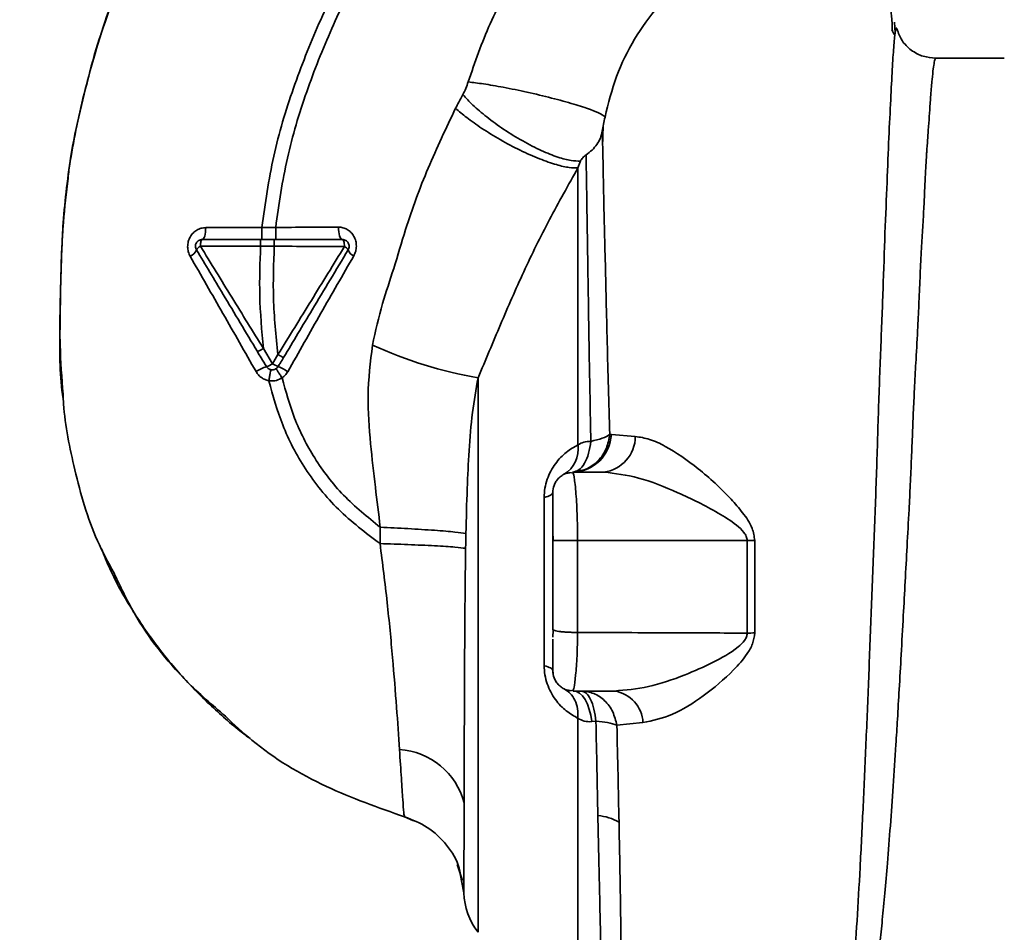
# Paper-space layout 'Blatt1' of a CAD drawing. Units: millimetres. Extents: x 0 to 5940, y 0 to 4200.
# Drawn here: x 3322 to 3394, y 2791 to 2858 of the extents above; entities that cross this region are included whole.
import ezdxf

# ---------------------------------------------------------------- set-up
doc = ezdxf.new("R2010")
doc.units = ezdxf.units.MM
doc.header["$LTSCALE"] = 10
doc.layers.add('1', color=7, linetype='Continuous')
doc.styles.add('SLDTEXTSTYLE0', font='TXT', dxfattribs={"width": 0.605})
doc.dimstyles.new('SLDDIMSTYLE0', dxfattribs={"dimtxt": 35, "dimasz": 25, "dimexe": 0, "dimexo": 0.0625, "dimgap": 8.75, "dimtad": 1, "dimdec": 1, "dimrnd": 1e-09, "dimzin": 4, "dimdsep": 46, "dimtxsty": 'SLDTEXTSTYLE0', "dimsah": 1, "dimcen": 0.09, "dimadec": 0, "dimazin": 1, "dimtfac": 1, "dimtdec": 1, "dimtofl": 0, "dimtmove": 0, "dimatfit": 3, "dimfxl": 1, "dimfrac": 2, "dimtolj": 1, "dimtzin": 12, "dimarcsym": 0})

# ---------------------------------------------------------------- blocks, each defined once
blk = doc.blocks.new('_D_2')
at = {"layer": '1'}
for p, q in [((3584.236, 3589.485), (2785.157, 3589.485)), ((2795.157, 3589.485), (2795.157, 1779.107)), ((2955.157, 1779.107), (2785.157, 1779.107))]:
    blk.add_line(p, q, dxfattribs=at)
for points in [[(2795.157, 3589.485), (2791.157, 3564.485), (2799.157, 3564.485)], [(2795.157, 1779.107), (2799.157, 1804.107), (2791.157, 1804.107)]]:
    blk.add_solid(points, dxfattribs=at)
at = {"layer": '1', "insert": (2750.04, 2592.056), "char_height": 35, "attachment_point": 1, "rotation": 90, "style": 'SLDTEXTSTYLE0'}
blk.add_mtext('ca. 1800', dxfattribs=at)

psp = doc.layouts.new('Blatt1')

# ---------------------------------------------------------------- linework, layer by layer
at = {"color": 7, "linetype": 'Continuous', "lineweight": 35}
for p, q in [((3386.195, 2857.22), (3386.138, 2857.979)), ((3385.952, 2857.424), (3386.118, 2857.091)), ((3394.164, 2855.357), (3389.16, 2855.357)), ((3339.901, 2842.99), (3335.793, 2842.974)), ((3340.905, 2842.989), (3339.901, 2842.99)), ((3335.403, 2841.614), (3339.8, 2841.608)), ((3339.801, 2841.608), (3340.802, 2841.609)), ((3340.672, 2833.03), (3340.005, 2834.139)), ((3341.072, 2833.698), (3340.672, 2833.03)), ((3355.7, 2831.995), (3355.7, 2791.476)), ((3365.44, 2827.855), (3365.322, 2827.871)), ((3367.192, 2827.711), (3365.44, 2827.855)), ((3362.674, 2825.025), (3362.394, 2825.083)), ((3362.657, 2825.107), (3362.685, 2824.953)), ((3362.657, 2825.107), (3364.884, 2825.107)), ((3360.531, 2810.96), (3360.531, 2823.253)), ((3348.55, 2821.076), (3348.532, 2819.883)), ((3361.157, 2820.758), (3361.188, 2820.105)), ((3362.969, 2820.105), (3362.969, 2813.39)), ((3362.969, 2820.105), (3375.369, 2820.105)), ((3375.369, 2820.105), (3375.368, 2813.34)), ((3375.921, 2813.35), (3375.923, 2820.105)), ((3361.157, 2813.605), (3361.194, 2813.565)), ((3361.194, 2813.565), (3361.157, 2813.045)), ((3362.402, 2809.129), (3362.672, 2809.174)), ((3362.683, 2809.238), (3362.657, 2809.107)), ((3362.657, 2809.107), (3365.668, 2809.107)), ((3364.316, 2806.901), (3364.017, 2806.869)), ((3365.845, 2806.604), (3367.752, 2806.8)), ((3350.977, 2799.612), (3350.328, 2799.912)), ((3354.167, 2796.432), (3354.561, 2795.252)), ((3354.433, 2795.55), (3354.317, 2796.157)), ((3354.319, 2796.153), (3354.66, 2794.358)), ((3354.396, 2795.748), (3354.66, 2794.363))]:
    psp.add_line(p, q, dxfattribs=at)
at = {"color": 7, "linetype": 'Continuous', "lineweight": 35, "flags": 128}
for points in [[(3335.54, 2842.107), (3335.588, 2842.123), (3335.635, 2842.172), (3335.678, 2842.252), (3335.716, 2842.359), (3335.747, 2842.49), (3335.771, 2842.64), (3335.787, 2842.803), (3335.793, 2842.974)], [(3345.774, 2842.107), (3345.718, 2842.124), (3345.664, 2842.176), (3345.615, 2842.26), (3345.572, 2842.373), (3345.537, 2842.51), (3345.51, 2842.667), (3345.494, 2842.837), (3345.489, 2843.014)], [(3335.54, 2842.107), (3335.513, 2842.097), (3335.488, 2842.069), (3335.464, 2842.024), (3335.444, 2841.963), (3335.427, 2841.888), (3335.414, 2841.803), (3335.406, 2841.711), (3335.403, 2841.614)], [(3345.934, 2841.601), (3345.932, 2841.699), (3345.923, 2841.794), (3345.908, 2841.881), (3345.888, 2841.958), (3345.864, 2842.021), (3345.836, 2842.068), (3345.805, 2842.097), (3345.774, 2842.107)], [(3361.157, 2823.607), (3361.147, 2823.559), (3361.116, 2823.512), (3361.066, 2823.465), (3360.996, 2823.42), (3360.907, 2823.375), (3360.799, 2823.333), (3360.674, 2823.292), (3360.531, 2823.253)], [(3375.369, 2820.105), (3375.438, 2820.105), (3375.506, 2820.105), (3375.575, 2820.105), (3375.644, 2820.105), (3375.714, 2820.105), (3375.783, 2820.105), (3375.853, 2820.105), (3375.923, 2820.105)], [(3360.531, 2810.96), (3360.674, 2810.921), (3360.799, 2810.88), (3360.907, 2810.838), (3360.996, 2810.793), (3361.066, 2810.748), (3361.116, 2810.701), (3361.147, 2810.654), (3361.157, 2810.607)], [(3362.657, 2809.107), (3362.887, 2809.066), (3363.111, 2808.946), (3363.322, 2808.75), (3363.516, 2808.482), (3363.686, 2808.151), (3363.829, 2807.764), (3363.94, 2807.333), (3364.017, 2806.869)]]:
    psp.add_lwpolyline(points, dxfattribs=at)
at = {"color": 7, "linetype": 'Continuous', "lineweight": 35}
for centre, radius, start, end in [((3335.654, 2841.044), 0.623, 113.79452, 150.67885), ((3345.708, 2841.091), 0.558, 27.60493, 66.06113), ((3334.319, 2841.663), 0.852, 293.34704, 338.43718), ((3346.917, 2841.597), 0.756, 199.14181, 246.26264), ((3361.143, 2863.162), 31.639, 245.41767, 260.09459), ((3341.035, 2830.234), 2.71, 107.31681, 125.16381), ((3339.922, 2834.049), 1.266, 284.00411, 306.34877), ((3341.63, 2834.414), 1.683, 235.31876, 251.14028), ((3339.467, 2828.929), 4.215, 56.52449, 67.41821), ((3362.562, 2827.987), 2.882, 271.89258, 357.38157), ((3360.849, 2826.803), 2.175, 301.37426, 7.89226), ((3364.567, 2827.712), 2.625, 276.9444, 359.98498), ((3375.983, 2794.615), 18.735, 90.18789, 91.88005), ((3365.309, 2806.687), 2.446, 2.64315, 81.57419), ((3349.651, 2799.646), 5.189, 14.34957, 86.62942), ((3364.129, 2796.256), 3.764, 60.18231, 84.99799), ((3359.657, 2794.532), 5, 181.98014, 217.68724)]:
    psp.add_arc(centre, radius, start, end, dxfattribs=at)
for points, knots in [([(3339.901, 2842.99), (3340.145, 2844.737), (3340.628, 2848.196), (3342.136, 2853.163), (3343.988, 2857.866), (3346.366, 2862.712), (3349.155, 2867.518), (3352.185, 2872.093), (3354.232, 2874.851), (3355.168, 2876.112)], [0, 0, 0, 0, 0.142749, 0.282487, 0.420198, 0.553772, 0.721864, 0.872737, 1, 1, 1, 1]), ([(3340.906, 2842.989), (3341.147, 2844.686), (3341.626, 2848.054), (3343.105, 2852.901), (3344.925, 2857.508), (3347.266, 2862.271), (3350.017, 2867.007), (3353.01, 2871.527), (3355.035, 2874.255), (3355.963, 2875.505)], [0, 0, 0, 0, 0.141134, 0.280161, 0.417609, 0.551274, 0.719926, 0.871701, 1, 1, 1, 1]), ([(3364.789, 2868.756), (3363.681, 2867.708), (3361.474, 2865.622), (3358.734, 2861.937), (3356.463, 2857.947), (3355.471, 2855.058), (3354.977, 2853.621)], [0, 0, 0, 0, 0.253111, 0.504106, 0.753167, 1, 1, 1, 1]), ([(3332.282, 2867.447), (3331.424, 2865.574), (3329.669, 2861.746), (3327.723, 2856.036), (3326.304, 2850.496), (3325.458, 2845.303), (3325.195, 2840.245), (3325.138, 2835.332), (3325.104, 2832.011), (3325.38, 2830.355), (3325.39, 2830.296)], [0, 0, 0, 0, 0.161548, 0.330135, 0.471966, 0.609397, 0.741693, 0.86831, 0.99528, 1, 1, 1, 1]), ([(3328.153, 2857.149), (3328.966, 2859.564), (3330.016, 2862.684), (3331.471, 2865.623), (3331.8, 2866.286)], [0, 0, 0, 0, 0.774219, 1, 1, 1, 1]), ([(3364.977, 2851.056), (3365.227, 2852.061), (3365.727, 2854.071), (3367.08, 2856.791), (3368.793, 2859.211), (3370.203, 2860.446), (3370.907, 2861.063)], [0, 0, 0, 0, 0.2506069, 0.50114, 0.7508015, 1, 1, 1, 1]), ([(3385.982, 2857.363), (3385.977, 2857.504), (3385.953, 2858.215), (3385.906, 2858.539), (3385.868, 2858.799)], [0, 0, 0, 0, 0.197895, 1, 1, 1, 1]), ([(3386.315, 2857.419), (3386.3, 2857.492), (3386.262, 2857.673), (3386.217, 2857.388), (3386.19, 2857.218)], [0, 0, 0, 0, 0.4024633, 1, 1, 1, 1]), ([(3389.16, 2855.356), (3388.849, 2855.384), (3388.213, 2855.44), (3387.327, 2855.912), (3386.63, 2856.628), (3386.421, 2857.207), (3386.318, 2857.492)], [0, 0, 0, 0, 0.242427, 0.495154, 0.750424, 1, 1, 1, 1]), ([(3325.73, 2846.578), (3325.75, 2846.779), (3325.891, 2848.152), (3326.39, 2850.62), (3327.205, 2853.931), (3327.762, 2856.109), (3328.151, 2857.146), (3328.153, 2857.149)], [0, 0, 0, 0, 0.055769, 0.380796, 0.69323, 0.999038, 1, 1, 1, 1]), ([(3386.19, 2857.218), (3386.186, 2857.203), (3386.153, 2857.068), (3386.081, 2856.211), (3385.975, 2854.629), (3385.866, 2852.399), (3385.718, 2849.597), (3385.602, 2846.369), (3385.432, 2842.627), (3385.31, 2838.531), (3385.13, 2834.097), (3384.953, 2829.42), (3384.817, 2824.569), (3384.617, 2819.623), (3384.43, 2814.657), (3384.239, 2809.748), (3384.043, 2804.98), (3383.839, 2800.432), (3383.625, 2796.17), (3383.403, 2792.262), (3383.163, 2788.768), (3382.899, 2785.739), (3382.608, 2783.229), (3382.28, 2781.222), (3381.935, 2780.363), (3381.764, 2779.935)], [0, 0, 0, 0, 0.005692, 0.051948, 0.098118, 0.144097, 0.190059, 0.236067, 0.28166, 0.327558, 0.372895, 0.418687, 0.464009, 0.509238, 0.554517, 0.599659, 0.644666, 0.689553, 0.734335, 0.778986, 0.823495, 0.867894, 0.912145, 0.956199, 1, 1, 1, 1]), ([(3382.717, 2780.05), (3382.866, 2780.291), (3383.192, 2780.814), (3383.606, 2781.959), (3383.948, 2783.274), (3384.226, 2784.652), (3384.449, 2785.941), (3384.673, 2787.44), (3384.881, 2789.029), (3385.073, 2790.69), (3385.252, 2792.413), (3385.436, 2794.364), (3385.632, 2796.65), (3385.836, 2799.257), (3386.043, 2802.155), (3386.215, 2804.772), (3386.36, 2807.142), (3386.488, 2809.328), (3386.631, 2811.854), (3386.776, 2814.49), (3386.92, 2817.134), (3387.06, 2819.722), (3387.186, 2822.084), (3387.295, 2824.233), (3387.379, 2826.094), (3387.449, 2827.918), (3387.523, 2829.684), (3387.61, 2831.488), (3387.721, 2833.522), (3387.836, 2835.573), (3387.933, 2837.643), (3388.011, 2839.559), (3388.104, 2841.369), (3388.205, 2843.026), (3388.289, 2844.494), (3388.349, 2845.883), (3388.408, 2847.104), (3388.459, 2847.96), (3388.507, 2848.702), (3388.545, 2849.264), (3388.587, 2849.851), (3388.617, 2850.258), (3388.659, 2850.845), (3388.718, 2851.685), (3388.797, 2852.792), (3388.884, 2853.812), (3388.97, 2854.595), (3389.049, 2855.097), (3389.113, 2855.349), (3389.149, 2855.33), (3389.161, 2855.323)], [0, 0, 0, 0, 0.024602, 0.053593, 0.086986, 0.106705, 0.127768, 0.150176, 0.17393, 0.193355, 0.214317, 0.236818, 0.260856, 0.289544, 0.318513, 0.347763, 0.365232, 0.385541, 0.408688, 0.434674, 0.457286, 0.480328, 0.504804, 0.52158, 0.539311, 0.556341, 0.572686, 0.58955, 0.608486, 0.632767, 0.651936, 0.67366, 0.695384, 0.713851, 0.73319, 0.750784, 0.769215, 0.784872, 0.789355, 0.804012, 0.812326, 0.819568, 0.825739, 0.844753, 0.869186, 0.900316, 0.929277, 0.956069, 0.984771, 1, 1, 1, 1]), ([(3354.977, 2853.621), (3354.924, 2853.459), (3354.818, 2853.135), (3354.661, 2852.84), (3354.583, 2852.692)], [0, 0, 0, 0, 0.499893, 1, 1, 1, 1]), ([(3354.977, 2853.621), (3355.332, 2853.578), (3356.089, 2853.486), (3357.574, 2853.231), (3359.303, 2852.879), (3361.106, 2852.449), (3362.722, 2852.002), (3363.937, 2851.599), (3364.712, 2851.275), (3364.892, 2851.126), (3364.977, 2851.056)], [0, 0, 0, 0, 0.107435, 0.228619, 0.361082, 0.5, 0.638918, 0.771381, 0.892565, 1, 1, 1, 1]), ([(3354.583, 2852.692), (3354.481, 2852.51), (3354.299, 2852.182), (3354.129, 2851.846), (3354.054, 2851.698)], [0, 0, 0, 0, 0.558956, 1, 1, 1, 1]), ([(3354.583, 2852.692), (3354.819, 2852.44), (3355.313, 2851.911), (3356.342, 2851.036), (3357.584, 2850.13), (3358.961, 2849.279), (3360.326, 2848.58), (3361.534, 2848.103), (3362.513, 2847.844), (3362.966, 2847.837), (3363.182, 2847.834)], [0, 0, 0, 0, 0.111229, 0.233471, 0.36435, 0.499972, 0.635617, 0.766672, 0.888588, 1, 1, 1, 1]), ([(3354.054, 2851.698), (3353.364, 2850.249), (3351.991, 2847.362), (3350.532, 2843.423), (3349.594, 2840.076), (3348.627, 2837.311), (3348.206, 2835.408), (3347.981, 2834.391)], [0, 0, 0, 0, 0.263034, 0.524229, 0.686782, 0.832541, 1, 1, 1, 1]), ([(3354.054, 2851.698), (3354.315, 2851.472), (3354.865, 2850.996), (3355.986, 2850.205), (3357.322, 2849.382), (3358.781, 2848.61), (3360.201, 2847.98), (3361.427, 2847.556), (3362.389, 2847.334), (3362.805, 2847.339), (3363.003, 2847.341)], [0, 0, 0, 0, 0.110732, 0.232844, 0.363925, 0.5, 0.636075, 0.767156, 0.889268, 1, 1, 1, 1]), ([(3364.779, 2850.026), (3364.808, 2850.19), (3364.866, 2850.519), (3364.94, 2850.877), (3364.977, 2851.056)], [0, 0, 0, 0, 0.5001175, 1, 1, 1, 1]), ([(3364.837, 2850.343), (3364.835, 2850.279), (3364.824, 2849.928), (3364.812, 2849.481), (3364.802, 2849.115)], [0, 0, 0, 0, 0.1805, 1, 1, 1, 1]), ([(3364.779, 2850.026), (3364.739, 2849.853), (3364.659, 2849.507), (3364.398, 2849.046), (3364.048, 2848.635), (3363.746, 2848.4), (3363.595, 2848.282)], [0, 0, 0, 0, 0.249887, 0.499834, 0.750245, 1, 1, 1, 1]), ([(3365.322, 2827.871), (3365.291, 2829.016), (3365.23, 2831.303), (3365.134, 2834.584), (3365.062, 2837.713), (3364.994, 2840.651), (3364.922, 2843.39), (3364.87, 2845.878), (3364.825, 2848.142), (3364.794, 2849.398), (3364.779, 2850.025)], [0, 0, 0, 0, 0.124618, 0.248962, 0.373223, 0.49831, 0.623391, 0.748465, 0.874191, 1, 1, 1, 1]), ([(3363.182, 2847.834), (3363.191, 2847.854), (3363.21, 2847.894), (3363.269, 2847.98), (3363.39, 2848.123), (3363.514, 2848.219), (3363.595, 2848.282)], [0, 0, 0, 0, 0.124638, 0.252639, 0.510685, 1, 1, 1, 1]), ([(3363.595, 2848.282), (3363.613, 2847.057), (3363.65, 2844.609), (3363.732, 2839.59), (3363.819, 2833.843), (3363.9, 2829.515), (3363.94, 2827.352)], [0, 0, 0, 0, 0.250517, 0.500733, 0.750582, 1, 1, 1, 1]), ([(3355.7, 2831.995), (3356.246, 2833.299), (3357.344, 2835.919), (3359.014, 2839.778), (3360.892, 2843.59), (3362.296, 2846.085), (3363.003, 2847.341)], [0, 0, 0, 0, 0.2457429, 0.4935073, 0.7449176, 1, 1, 1, 1]), ([(3363.182, 2847.834), (3363.151, 2847.753), (3363.088, 2847.591), (3363.031, 2847.425), (3363.003, 2847.341)], [0, 0, 0, 0, 0.501025, 1, 1, 1, 1]), ([(3363.003, 2847.341), (3363.003, 2846.127), (3363.003, 2843.698), (3363.003, 2838.833), (3363.003, 2833.307), (3363.003, 2829.17), (3363.003, 2827.101)], [0, 0, 0, 0, 0.25, 0.5, 0.75, 1, 1, 1, 1]), ([(3325.361, 2830.792), (3325.273, 2831.987), (3325.067, 2834.774), (3325.196, 2838.974), (3325.303, 2843.057), (3325.6, 2845.51), (3325.73, 2846.578)], [0, 0, 0, 0, 0.228518, 0.532754, 0.796551, 1, 1, 1, 1]), ([(3335.793, 2842.974), (3335.679, 2842.965), (3335.451, 2842.946), (3335.132, 2842.804), (3334.855, 2842.585), (3334.638, 2842.295), (3334.501, 2841.952), (3334.455, 2841.582), (3334.5, 2841.209), (3334.604, 2840.989), (3334.656, 2840.88)], [0, 0, 0, 0, 0.1217717, 0.2443883, 0.368293, 0.4935497, 0.6200618, 0.747203, 0.8740236, 1, 1, 1, 1]), ([(3339.901, 2842.99), (3339.901, 2842.878), (3339.902, 2842.706), (3339.902, 2842.501), (3339.902, 2842.36), (3339.902, 2842.246), (3339.903, 2842.136), (3339.903, 2842.118), (3339.903, 2842.107)], [0, 0, 0, 0, 0.2397163, 0.3685296, 0.5000051, 0.6314798, 0.760291, 1, 1, 1, 1]), ([(3345.489, 2843.014), (3344.74, 2843.009), (3343.242, 2842.999), (3341.685, 2842.992), (3340.906, 2842.989)], [0, 0, 0, 0, 0.500028, 1, 1, 1, 1]), ([(3340.906, 2842.989), (3340.906, 2842.877), (3340.906, 2842.706), (3340.906, 2842.5), (3340.907, 2842.359), (3340.907, 2842.246), (3340.908, 2842.136), (3340.909, 2842.118), (3340.909, 2842.107)], [0, 0, 0, 0, 0.2397236, 0.3685319, 0.5, 0.6314681, 0.7602764, 1, 1, 1, 1]), ([(3346.613, 2840.905), (3346.665, 2841.017), (3346.772, 2841.241), (3346.818, 2841.621), (3346.771, 2841.997), (3346.634, 2842.343), (3346.419, 2842.633), (3346.145, 2842.849), (3345.829, 2842.989), (3345.602, 2843.005), (3345.489, 2843.014)], [0, 0, 0, 0, 0.126734, 0.254463, 0.382284, 0.509075, 0.634128, 0.757181, 0.87886, 1, 1, 1, 1]), ([(3340.004, 2834.14), (3339.235, 2835.388), (3337.696, 2837.885), (3336.168, 2840.37), (3335.403, 2841.614)], [0, 0, 0, 0, 0.499457, 1, 1, 1, 1]), ([(3335.54, 2842.107), (3336.325, 2842.107), (3337.726, 2842.107), (3339.167, 2842.107), (3339.8, 2842.107)], [0, 0, 0, 0, 0.560053, 1, 1, 1, 1]), ([(3339.8, 2841.608), (3339.758, 2840.416), (3339.668, 2837.917), (3339.889, 2835.436), (3340.005, 2834.139)], [0, 0, 0, 0, 0.477349, 1, 1, 1, 1]), ([(3339.8, 2842.107), (3339.801, 2842.1), (3339.801, 2842.09), (3339.801, 2842.028), (3339.801, 2841.963), (3339.801, 2841.884), (3339.801, 2841.768), (3339.801, 2841.671), (3339.801, 2841.608)], [0, 0, 0, 0, 0.239504, 0.368388, 0.499994, 0.631602, 0.760488, 1, 1, 1, 1]), ([(3339.8, 2842.107), (3339.964, 2842.107), (3340.298, 2842.107), (3340.632, 2842.107), (3340.802, 2842.107)], [0, 0, 0, 0, 0.489079, 1, 1, 1, 1]), ([(3341.072, 2833.698), (3340.93, 2835.068), (3340.658, 2837.693), (3340.755, 2840.342), (3340.802, 2841.609)], [0, 0, 0, 0, 0.521977, 1, 1, 1, 1]), ([(3340.802, 2842.107), (3340.802, 2842.1), (3340.802, 2842.09), (3340.802, 2842.028), (3340.802, 2841.963), (3340.802, 2841.884), (3340.802, 2841.768), (3340.802, 2841.671), (3340.802, 2841.609)], [0, 0, 0, 0, 0.239514, 0.368395, 0.499995, 0.631595, 0.760478, 1, 1, 1, 1]), ([(3340.802, 2842.107), (3341.749, 2842.107), (3343.441, 2842.107), (3345.061, 2842.107), (3345.774, 2842.107)], [0, 0, 0, 0, 0.559879, 1, 1, 1, 1]), ([(3340.802, 2841.609), (3341.675, 2841.607), (3343.42, 2841.605), (3345.096, 2841.602), (3345.934, 2841.601)], [0, 0, 0, 0, 0.500087, 1, 1, 1, 1]), ([(3345.934, 2841.601), (3345.129, 2840.287), (3343.519, 2837.661), (3341.887, 2835.018), (3341.072, 2833.698)], [0, 0, 0, 0, 0.500306, 1, 1, 1, 1]), ([(3334.656, 2840.88), (3335.453, 2839.487), (3337.054, 2836.69), (3338.665, 2833.867), (3339.474, 2832.449)], [0, 0, 0, 0, 0.49808, 1, 1, 1, 1]), ([(3339.565, 2833.927), (3339.148, 2834.622), (3338.316, 2836.008), (3336.824, 2838.494), (3335.761, 2840.266), (3335.111, 2841.349)], [0, 0, 0, 0, 0.280967, 0.560433, 1, 1, 1, 1]), ([(3346.203, 2841.349), (3345.766, 2840.622), (3344.895, 2839.17), (3343.319, 2836.543), (3342.183, 2834.651), (3341.487, 2833.489)], [0, 0, 0, 0, 0.279819, 0.558028, 1, 1, 1, 1]), ([(3341.792, 2832.445), (3342.595, 2833.872), (3344.197, 2836.717), (3345.809, 2839.512), (3346.613, 2840.905)], [0, 0, 0, 0, 0.501424, 1, 1, 1, 1]), ([(3347.981, 2834.391), (3347.83, 2833.158), (3347.535, 2830.757), (3347.821, 2827.282), (3348.176, 2824.085), (3348.429, 2822.054), (3348.55, 2821.076)], [0, 0, 0, 0, 0.277814, 0.541357, 0.77899, 1, 1, 1, 1]), ([(3340.005, 2834.139), (3339.951, 2834.108), (3339.869, 2834.06), (3339.77, 2834.007), (3339.7, 2833.972), (3339.643, 2833.945), (3339.586, 2833.923), (3339.573, 2833.925), (3339.565, 2833.927)], [0, 0, 0, 0, 0.239832, 0.368602, 0.5, 0.631398, 0.760168, 1, 1, 1, 1]), ([(3340.228, 2832.821), (3340.103, 2833.03), (3339.882, 2833.399), (3339.66, 2833.767), (3339.565, 2833.927)], [0, 0, 0, 0, 0.568363, 1, 1, 1, 1]), ([(3341.487, 2833.489), (3341.479, 2833.489), (3341.463, 2833.488), (3341.367, 2833.533), (3341.23, 2833.605), (3341.123, 2833.668), (3341.072, 2833.698)], [0, 0, 0, 0, 0.240988, 0.499926, 0.758906, 1, 1, 1, 1]), ([(3341.487, 2833.489), (3341.408, 2833.359), (3341.275, 2833.136), (3341.141, 2832.913), (3341.086, 2832.821)], [0, 0, 0, 0, 0.5861293, 1, 1, 1, 1]), ([(3339.474, 2832.449), (3339.529, 2832.366), (3339.639, 2832.199), (3339.864, 2832.002), (3340.12, 2831.853), (3340.31, 2831.806), (3340.405, 2831.783)], [0, 0, 0, 0, 0.25385, 0.505206, 0.753835, 1, 1, 1, 1]), ([(3340.579, 2832.584), (3340.572, 2832.574), (3340.557, 2832.553), (3340.513, 2832.371), (3340.459, 2832.103), (3340.423, 2831.887), (3340.405, 2831.783)], [0, 0, 0, 0, 0.241208, 0.49996, 0.758734, 1, 1, 1, 1]), ([(3340.927, 2832.657), (3340.934, 2832.649), (3340.95, 2832.633), (3341.054, 2832.482), (3341.202, 2832.259), (3341.319, 2832.078), (3341.375, 2831.991)], [0, 0, 0, 0, 0.241445, 0.5, 0.758556, 1, 1, 1, 1]), ([(3341.375, 2831.991), (3341.458, 2832.054), (3341.623, 2832.181), (3341.735, 2832.357), (3341.792, 2832.445)], [0, 0, 0, 0, 0.496551, 1, 1, 1, 1]), ([(3340.405, 2831.783), (3340.597, 2831.774), (3340.94, 2831.758), (3341.242, 2831.919), (3341.375, 2831.99)], [0, 0, 0, 0, 0.558801, 1, 1, 1, 1]), ([(3348.532, 2819.883), (3347.481, 2820.677), (3345.409, 2822.243), (3343.023, 2825.233), (3341.332, 2828.444), (3340.707, 2830.695), (3340.405, 2831.783)], [0, 0, 0, 0, 0.2666944, 0.5256733, 0.7706741, 1, 1, 1, 1]), ([(3348.55, 2821.076), (3347.622, 2821.823), (3345.795, 2823.295), (3343.702, 2826.041), (3342.209, 2828.961), (3341.647, 2831.001), (3341.375, 2831.99)], [0, 0, 0, 0, 0.2667547, 0.5249302, 0.7697366, 1, 1, 1, 1]), ([(3354.809, 2820.625), (3354.837, 2821.723), (3354.889, 2823.762), (3355.035, 2826.705), (3355.24, 2829.41), (3355.55, 2831.152), (3355.7, 2831.995)], [0, 0, 0, 0, 0.280919, 0.5217, 0.768479, 1, 1, 1, 1]), ([(3329.088, 2817.712), (3328.664, 2818.498), (3327.375, 2820.884), (3326.212, 2825.09), (3325.47, 2828.698), (3325.373, 2830.56), (3325.361, 2830.792)], [0, 0, 0, 0, 0.1950409, 0.5925156, 0.9491305, 1, 1, 1, 1]), ([(3362.605, 2825.106), (3362.937, 2825.153), (3363.622, 2825.252), (3364.507, 2825.888), (3365.142, 2826.8), (3365.263, 2827.522), (3365.322, 2827.871)], [0, 0, 0, 0, 0.241474, 0.5, 0.758526, 1, 1, 1, 1]), ([(3363.94, 2827.352), (3364.244, 2827.422), (3364.851, 2827.56), (3365.165, 2827.767), (3365.322, 2827.871)], [0, 0, 0, 0, 0.5, 1, 1, 1, 1]), ([(3360.531, 2823.253), (3360.542, 2823.477), (3360.563, 2823.928), (3360.741, 2824.595), (3361.008, 2825.204), (3361.461, 2825.913), (3362.138, 2826.607), (3362.714, 2826.936), (3363.003, 2827.101)], [0, 0, 0, 0, 0.1209382, 0.2430019, 0.3663629, 0.4916101, 0.7446145, 1, 1, 1, 1]), ([(3363.94, 2827.352), (3363.895, 2827.053), (3363.803, 2826.439), (3363.486, 2825.709), (3363.074, 2825.211), (3362.759, 2825.14), (3362.605, 2825.106)], [0, 0, 0, 0, 0.243288, 0.500018, 0.756738, 1, 1, 1, 1]), ([(3363.94, 2827.352), (3363.763, 2827.345), (3363.409, 2827.33), (3363.138, 2827.177), (3363.003, 2827.101)], [0, 0, 0, 0, 0.498823, 1, 1, 1, 1]), ([(3375.923, 2820.105), (3375.877, 2820.408), (3375.763, 2821.158), (3375.05, 2822.143), (3373.763, 2823.651), (3371.822, 2825.408), (3369.78, 2826.836), (3368.23, 2827.552), (3367.535, 2827.659), (3367.192, 2827.711)], [0, 0, 0, 0, 0.0680735, 0.167857, 0.2645693, 0.516642, 0.7614658, 0.8821822, 1, 1, 1, 1]), ([(3361.157, 2823.607), (3361.175, 2823.786), (3361.203, 2824.067), (3361.383, 2824.418), (3361.581, 2824.669), (3361.831, 2824.869), (3362.11, 2825.025), (3362.313, 2825.049), (3362.414, 2825.061)], [0, 0, 0, 0, 0.256097, 0.403099, 0.554169, 0.707336, 0.85585, 1, 1, 1, 1]), ([(3362.685, 2824.953), (3362.694, 2824.909), (3362.721, 2824.782), (3362.826, 2823.965), (3362.898, 2822.957), (3362.94, 2822.072), (3362.965, 2821.11), (3362.968, 2820.44), (3362.969, 2820.105)], [0, 0, 0, 0, 0.145393, 0.429336, 0.571861, 0.714607, 0.856941, 1, 1, 1, 1]), ([(3364.884, 2825.107), (3365.719, 2825.005), (3367.45, 2824.794), (3370.345, 2823.627), (3372.763, 2822.432), (3374.38, 2821.427), (3375.056, 2820.824), (3375.324, 2820.427), (3375.354, 2820.209), (3375.369, 2820.105)], [0, 0, 0, 0, 0.239314, 0.495916, 0.759275, 0.88801, 0.948155, 0.975116, 1, 1, 1, 1]), ([(3361.157, 2823.607), (3361.157, 2823.524), (3361.157, 2823.356), (3361.157, 2822.396), (3361.157, 2821.289), (3361.157, 2820.494), (3361.157, 2820.105)], [0, 0, 0, 0, 0.277389, 0.564275, 0.786688, 1, 1, 1, 1]), ([(3348.55, 2821.076), (3349.231, 2821.044), (3350.639, 2820.977), (3352.578, 2820.853), (3354.109, 2820.727), (3354.58, 2820.658), (3354.809, 2820.625)], [0, 0, 0, 0, 0.242167, 0.5, 0.757833, 1, 1, 1, 1]), ([(3354.809, 2820.625), (3354.804, 2820.422), (3354.797, 2820.06), (3354.791, 2819.698), (3354.788, 2819.538)], [0, 0, 0, 0, 0.559911, 1, 1, 1, 1]), ([(3348.532, 2819.883), (3349.219, 2819.86), (3350.637, 2819.814), (3352.584, 2819.721), (3354.112, 2819.623), (3354.568, 2819.566), (3354.788, 2819.538)], [0, 0, 0, 0, 0.242045, 0.5, 0.757955, 1, 1, 1, 1]), ([(3348.532, 2819.882), (3348.715, 2818.436), (3349.073, 2815.602), (3349.456, 2811.543), (3349.752, 2807.835), (3349.889, 2805.825), (3349.956, 2804.826)], [0, 0, 0, 0, 0.26132, 0.51225, 0.757687, 1, 1, 1, 1]), ([(3361.157, 2820.105), (3361.171, 2820.105), (3361.2, 2820.105), (3361.445, 2820.105), (3361.853, 2820.105), (3362.397, 2820.105), (3362.785, 2820.105), (3362.969, 2820.105)], [0, 0, 0, 0, 0.173942, 0.365266, 0.564627, 0.793282, 1, 1, 1, 1]), ([(3361.157, 2820.105), (3361.157, 2818.887), (3361.157, 2816.711), (3361.157, 2814.554), (3361.157, 2813.605)], [0, 0, 0, 0, 0.5599762, 1, 1, 1, 1]), ([(3328.174, 2819.509), (3328.368, 2819.021), (3329.005, 2817.419), (3330.406, 2814.978), (3331.996, 2812.658), (3333.387, 2810.946), (3334.564, 2809.626), (3336.178, 2808.005), (3337.699, 2806.635), (3338.786, 2805.818), (3339.033, 2805.633)], [0, 0, 0, 0, 0.088213, 0.289263, 0.472991, 0.564476, 0.657552, 0.771455, 0.94805, 1, 1, 1, 1]), ([(3354.788, 2819.538), (3354.78, 2818.968), (3354.764, 2817.773), (3354.745, 2815.901), (3354.729, 2813.882), (3354.716, 2811.734), (3354.705, 2809.598), (3354.697, 2807.458), (3354.69, 2805.309), (3354.683, 2803.051), (3354.68, 2801.661), (3354.678, 2800.932)], [0, 0, 0, 0, 0.083306, 0.174549, 0.273691, 0.380702, 0.495561, 0.600989, 0.720255, 0.853284, 1, 1, 1, 1]), ([(3337.228, 2807.267), (3336.261, 2808.099), (3333.702, 2810.302), (3330.924, 2813.87), (3329.554, 2816.736), (3329.088, 2817.712)], [0, 0, 0, 0, 0.286038, 0.756895, 1, 1, 1, 1]), ([(3361.194, 2813.565), (3361.225, 2813.552), (3361.288, 2813.525), (3361.47, 2813.486), (3361.707, 2813.452), (3361.992, 2813.425), (3362.308, 2813.405), (3362.64, 2813.393), (3362.859, 2813.391), (3362.969, 2813.39)], [0, 0, 0, 0, 0.1422298, 0.2856369, 0.4297666, 0.5739368, 0.716257, 0.8576847, 1, 1, 1, 1]), ([(3362.969, 2813.39), (3362.961, 2812.798), (3362.945, 2811.611), (3362.836, 2810.214), (3362.716, 2809.379), (3362.691, 2809.273), (3362.683, 2809.238)], [0, 0, 0, 0, 0.285058, 0.571372, 0.856849, 1, 1, 1, 1]), ([(3362.969, 2813.39), (3365.318, 2813.381), (3369.451, 2813.365), (3373.584, 2813.348), (3375.368, 2813.34)], [0, 0, 0, 0, 0.568345, 1, 1, 1, 1]), ([(3367.753, 2806.8), (3368.463, 2806.95), (3369.899, 2807.254), (3372.192, 2808.707), (3374.074, 2810.264), (3375.249, 2811.614), (3375.811, 2812.534), (3375.885, 2813.078), (3375.921, 2813.35)], [0, 0, 0, 0, 0.240613, 0.48632, 0.737205, 0.865621, 0.932478, 1, 1, 1, 1]), ([(3361.157, 2812.907), (3361.157, 2812.726), (3361.157, 2812.088), (3361.157, 2811.39), (3361.157, 2810.815), (3361.157, 2810.734), (3361.157, 2810.708)], [0, 0, 0, 0, 0.156317, 0.549496, 0.856905, 1, 1, 1, 1]), ([(3375.368, 2813.34), (3375.358, 2813.247), (3375.337, 2813.054), (3375.115, 2812.692), (3374.337, 2811.977), (3372.831, 2811.155), (3370.623, 2810.171), (3368.166, 2809.333), (3366.487, 2809.181), (3365.668, 2809.107)], [0, 0, 0, 0, 0.02458, 0.05074, 0.109246, 0.300327, 0.496591, 0.754246, 1, 1, 1, 1]), ([(3363.003, 2807.112), (3362.714, 2807.277), (3362.137, 2807.606), (3361.458, 2808.304), (3361.005, 2809.014), (3360.74, 2809.624), (3360.563, 2810.284), (3360.542, 2810.735), (3360.531, 2810.96)], [0, 0, 0, 0, 0.255393, 0.508386, 0.637038, 0.757037, 0.878719, 1, 1, 1, 1]), ([(3361.157, 2810.674), (3361.167, 2810.512), (3361.189, 2810.165), (3361.347, 2809.89), (3361.431, 2809.742)], [0, 0, 0, 0, 0.466083, 1, 1, 1, 1]), ([(3361.157, 2810.607), (3361.176, 2810.422), (3361.206, 2810.132), (3361.395, 2809.776), (3361.598, 2809.527), (3361.849, 2809.333), (3362.124, 2809.184), (3362.324, 2809.16), (3362.422, 2809.149)], [0, 0, 0, 0, 0.26306, 0.411989, 0.56405, 0.714411, 0.859409, 1, 1, 1, 1]), ([(3363.003, 2807.112), (3363.002, 2807.346), (3362.999, 2807.823), (3362.793, 2808.449), (3362.458, 2808.963), (3362.138, 2809.167), (3361.981, 2809.267)], [0, 0, 0, 0, 0.2457837, 0.5, 0.7542163, 1, 1, 1, 1]), ([(3350.329, 2799.912), (3348.399, 2800.591), (3344.446, 2801.982), (3340.044, 2804.606), (3337.86, 2806.67), (3337.228, 2807.267)], [0, 0, 0, 0, 0.404152, 0.827704, 1, 1, 1, 1]), ([(3363.003, 2807.112), (3363.149, 2807.03), (3363.44, 2806.866), (3363.825, 2806.868), (3364.017, 2806.869)], [0, 0, 0, 0, 0.500235, 1, 1, 1, 1]), ([(3365.845, 2806.604), (3365.636, 2806.675), (3365.236, 2806.813), (3364.615, 2806.872), (3364.316, 2806.901)], [0, 0, 0, 0, 0.519552, 1, 1, 1, 1]), ([(3364.316, 2806.901), (3364.34, 2805.715), (3364.387, 2803.344), (3364.434, 2801.118), (3364.457, 2800.005)], [0, 0, 0, 0, 0.5001448, 1, 1, 1, 1]), ([(3366, 2799.521), (3365.977, 2800.661), (3365.93, 2802.943), (3365.873, 2805.382), (3365.845, 2806.604)], [0, 0, 0, 0, 0.4993979, 1, 1, 1, 1]), ([(3349.956, 2804.826), (3350.004, 2804.096), (3350.099, 2802.64), (3350.197, 2801.112), (3350.264, 2800.106), (3350.307, 2799.976), (3350.329, 2799.912)], [0, 0, 0, 0, 0.251803, 0.502422, 0.751986, 1, 1, 1, 1]), ([(3354.678, 2800.932), (3354.677, 2800.591), (3354.675, 2799.78), (3354.672, 2798.512), (3354.67, 2797.254), (3354.667, 2796.132), (3354.664, 2795.231), (3354.662, 2794.544), (3354.661, 2794.426), (3354.66, 2794.363)], [0, 0, 0, 0, 0.085591, 0.20384, 0.354589, 0.488907, 0.64132, 0.811723, 1, 1, 1, 1]), ([(3350.329, 2799.912), (3350.903, 2799.691), (3352.081, 2799.237), (3353.444, 2797.89), (3354.245, 2796.656), (3354.373, 2795.885), (3354.396, 2795.748)], [0, 0, 0, 0, 0.300266, 0.615909, 0.931552, 1, 1, 1, 1]), ([(3364.457, 2800.005), (3364.499, 2798.067), (3364.582, 2794.191), (3364.692, 2789.363), (3364.78, 2785.38), (3364.752, 2783.7), (3364.738, 2782.86)], [0, 0, 0, 0, 0.25018, 0.500188, 0.750117, 1, 1, 1, 1]), ([(3365.79, 2782.42), (3365.858, 2782.787), (3365.995, 2783.519), (3366.123, 2785.518), (3366.17, 2788.735), (3366.113, 2793.61), (3366.038, 2797.548), (3366, 2799.521)], [0, 0, 0, 0, 0.124697, 0.249346, 0.498802, 0.748883, 1, 1, 1, 1]), ([(3354.66, 2794.358), (3354.66, 2794.358), (3354.66, 2794.359), (3354.66, 2794.362), (3354.66, 2794.363)], [0, 0, 0, 0, 0.560097, 1, 1, 1, 1])]:
    psp.add_open_spline(points, degree=3, knots=knots, dxfattribs=at)
for points in [[(3335.111, 2841.349), (3335.092, 2841.389), (3335.052, 2841.468), (3335.035, 2841.6), (3335.05, 2841.732), (3335.1, 2841.856), (3335.18, 2841.962), (3335.285, 2842.043), (3335.408, 2842.096), (3335.496, 2842.103), (3335.54, 2842.107)], [(3345.774, 2842.107), (3345.818, 2842.103), (3345.906, 2842.096), (3346.029, 2842.043), (3346.134, 2841.962), (3346.214, 2841.856), (3346.264, 2841.732), (3346.279, 2841.6), (3346.262, 2841.468), (3346.222, 2841.389), (3346.203, 2841.349)], [(3341.086, 2832.821), (3341.061, 2832.786), (3341.011, 2832.716), (3340.906, 2832.639), (3340.786, 2832.589), (3340.657, 2832.573), (3340.528, 2832.589), (3340.408, 2832.639), (3340.303, 2832.716), (3340.253, 2832.786), (3340.228, 2832.821)], [(3363.255, 2809.107), (3363.563, 2809.071), (3364.178, 2808.999), (3364.982, 2808.439), (3365.599, 2807.626), (3365.763, 2806.944), (3365.845, 2806.604)], [(3363.255, 2809.107), (3363.375, 2809.076), (3363.614, 2809.014), (3363.933, 2808.53), (3364.189, 2807.819), (3364.274, 2807.207), (3364.316, 2806.901)], [(3363.003, 2807.112), (3363.003, 2805.34), (3363.003, 2801.797), (3363.003, 2796.944), (3363.003, 2792.588), (3363.003, 2788.866), (3363.003, 2785.862), (3363.003, 2783.677), (3363.003, 2782.283), (3363.003, 2782.109), (3363.003, 2782.022)]]:
    psp.add_open_spline(points, degree=3, dxfattribs=at)

# ---------------------------------------------------------------- dimensions: what is measured, and where the dimension line sits
at = {"layer": '1'}
dim = psp.add_linear_dim(base=(2795.157, 1779.107), p1=(3594.236, 3589.485), p2=(2965.157, 1779.107), angle=90, dimstyle='SLDDIMSTYLE0', dxfattribs=at)
dim.commit()
dim.dimension.update_dxf_attribs({"geometry": '_D_2', "text_midpoint": (2795.157, 2684.296), "dimtype": 160})

doc.saveas('drawing.dxf')
